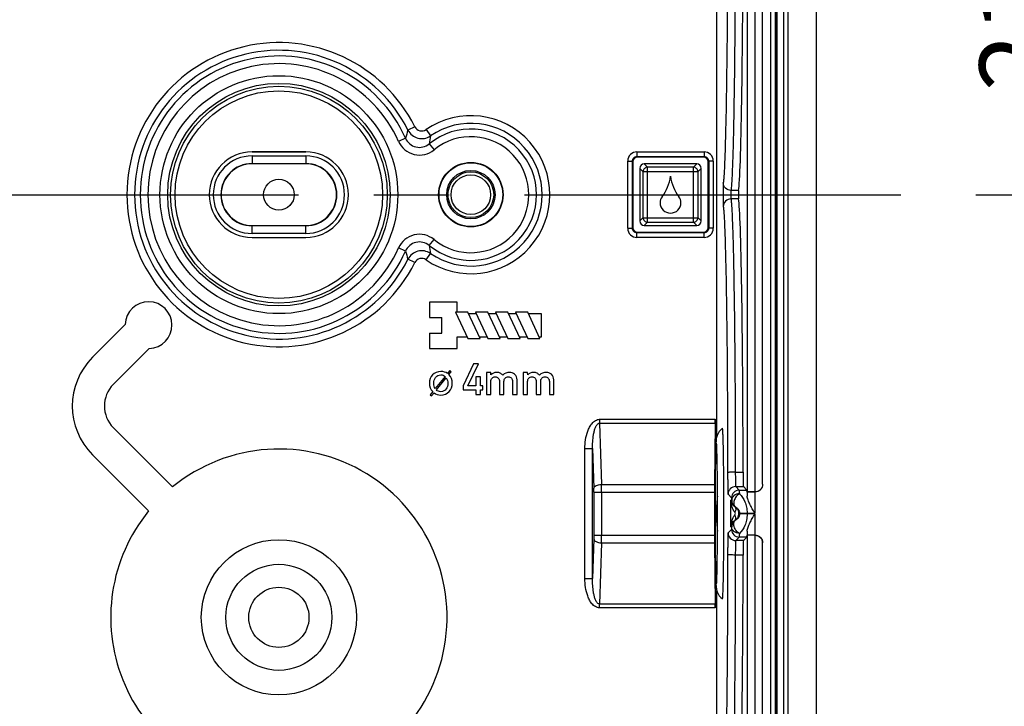
# Model space of a CAD drawing. Units: millimetres. Extents: x 0 to 594, y 0 to 420.
# Drawn here: x 159 to 191, y 70 to 92 of the extents above; entities that cross this region are included whole.
import ezdxf

# ---------------------------------------------------------------- set-up
doc = ezdxf.new("R2010")
doc.units = ezdxf.units.MM
doc.header["$LTSCALE"] = 32.67
doc.linetypes.add('CENTER', pattern=[0.6, 0.375, -0.075, 0.075, -0.075])
doc.layers.get('0').update_dxf_attribs({"linetype": 'CONTINUOUS'})
for name, color, linetype in [('2D-BEMASSUNG', 7, 'CONTINUOUS'), ('AUSFORMSCHRAEGEN', 7, 'CONTINUOUS'), ('BEZUGSACHSEN', 7, 'CONTINUOUS'), ('BG_STARTBEZUEGE', 7, 'CONTINUOUS'), ('FASEN', 7, 'CONTINUOUS'), ('RUNDUNGEN', 7, 'CONTINUOUS')]:
    doc.layers.add(name, color=color, linetype=linetype)
doc.styles.get("Standard").update_dxf_attribs({"font": 'txt', "width": 0.7})
doc.dimstyles.new('DIMSTYLE_7', dxfattribs={"dimtxt": 2.5, "dimasz": 3.5, "dimexe": 1.5, "dimexo": 0, "dimtad": 1, "dimlfac": 2, "dimdsep": 46, "dimtxsty": 'STANDARD', "dimblk": '_FILLED', "dimblk1": '_FILLED', "dimblk2": '_FILLED', "dimcen": 0.09, "dimclrt": 5, "dimazin": 2, "dimtp": 0.2, "dimtm": 0.2, "dimtfac": 1, "dimtofl": 0, "dimtmove": 0, "dimatfit": 3, "dimldrblk": '_FILLED', "dimfxl": 1, "dimtolj": 1, "dimarcsym": 0})

# ---------------------------------------------------------------- blocks, each defined once
blk = doc.blocks.new('_FILLED')
at = {"color": 0, "linetype": 'BYBLOCK'}
blk.add_solid([(0, 0), (-1, 0.125), (-1, -0.125)], dxfattribs=at)
blk = doc.blocks.new('*D31')
at = {"layer": '2D-BEMASSUNG', "color": 2, "linetype": 'CONTINUOUS'}
for p, q in [((193.058, 96.802), (193.058, 102.802)), ((193.058, 102.802), (193.058, 91.552)), ((176.249, 96.802), (194.558, 96.802)), ((193.058, 80.302), (193.058, 91.552)), ((190.206, 86.302), (194.558, 86.302)), ((193.058, 86.302), (193.058, 80.302))]:
    blk.add_line(p, q, dxfattribs=at)
at = {"layer": '2D-BEMASSUNG', "color": 2, "linetype": 'CONTINUOUS', "xscale": 3.5, "yscale": 3.5, "zscale": 3.5}
for p, rotation in [((193.058, 96.802), 270), ((193.058, 86.302), 90)]:
    blk.add_blockref('_FILLED', p, dxfattribs=dict(at, rotation=rotation))
at = {"layer": '2D-BEMASSUNG', "color": 5, "linetype": 'CONTINUOUS', "insert": (189.933, 91.552), "char_height": 2.5, "width": 5.08929, "attachment_point": 2, "rotation": 90, "line_spacing_factor": 0.9}
blk.add_mtext('21', dxfattribs=at)

msp = doc.modelspace()

# ---------------------------------------------------------------- linework, layer by layer
at = {"color": 7, "linetype": 'CONTINUOUS'}
for p, q in [((184.62394, 58.05211), (184.62394, 114.55211)), ((183.56394, 64.05211), (183.56394, 108.55211)), ((172.92394, 82.80211), (172.02394, 82.80211)), ((172.02394, 82.80211), (172.02394, 82.30211)), ((172.92394, 82.47711), (172.92394, 82.80211)), ((173.27394, 82.47711), (172.87394, 82.47711)), ((172.87394, 82.47711), (173.27394, 81.62711)), ((173.67394, 81.62711), (173.27394, 82.47711)), ((173.54747, 82.42711), (173.29747, 82.42711)), ((173.92394, 82.47711), (173.52394, 82.47711)), ((173.52394, 82.47711), (173.92394, 81.62711)), ((174.32394, 81.62711), (173.92394, 82.47711)), ((174.19747, 82.42711), (173.94747, 82.42711)), ((174.57394, 82.47711), (174.17394, 82.47711)), ((174.17394, 82.47711), (174.57394, 81.62711)), ((174.97394, 81.62711), (174.57394, 82.47711)), ((174.84747, 82.42711), (174.59747, 82.42711)), ((175.22394, 82.47711), (174.82394, 82.47711)), ((174.82394, 82.47711), (175.22394, 81.62711)), ((175.62394, 81.62711), (175.22394, 82.47711)), ((175.67394, 82.42711), (175.24747, 82.42711)), ((175.67394, 81.67711), (175.67394, 82.42711)), ((172.02394, 82.30211), (172.42394, 82.30211)), ((172.42394, 81.80211), (172.42394, 82.30211)), ((172.02394, 81.80211), (172.42394, 81.80211)), ((172.02394, 81.80211), (172.02394, 81.30211)), ((172.92394, 81.67711), (173.25041, 81.67711)), ((172.92394, 81.30211), (172.92394, 81.67711)), ((173.27394, 81.62711), (173.67394, 81.62711)), ((173.65041, 81.67711), (173.90041, 81.67711)), ((173.92394, 81.62711), (174.32394, 81.62711)), ((174.30041, 81.67711), (174.55041, 81.67711)), ((174.57394, 81.62711), (174.97394, 81.62711)), ((174.95041, 81.67711), (175.20041, 81.67711)), ((175.22394, 81.62711), (175.62394, 81.62711)), ((175.60041, 81.67711), (175.67394, 81.67711)), ((172.02394, 81.30211), (172.92394, 81.30211)), ((173.45865, 80.80074), (173.12394, 80.08469)), ((173.28032, 80.08469), (173.61846, 80.80074)), ((173.61846, 80.80074), (173.45865, 80.80074)), ((172.69178, 80.57694), (172.61555, 80.48393)), ((172.65821, 80.44827), (172.73443, 80.54127)), ((172.73443, 80.54127), (172.69178, 80.57694)), ((174.02586, 80.51336), (173.88252, 80.51336)), ((173.88252, 80.51336), (173.88252, 79.80143)), ((174.02861, 80.43723), (174.02586, 80.51336)), ((175.22202, 80.51336), (175.07868, 80.51336)), ((175.07868, 80.51336), (175.07868, 79.80143)), ((175.22477, 80.43723), (175.22202, 80.51336)), ((172.53513, 80.38673), (172.21485, 79.99512)), ((172.25052, 79.94966), (172.57289, 80.34337)), ((173.6843, 80.37276), (173.54095, 80.37276)), ((173.54095, 80.37276), (173.54095, 80.08469)), ((173.6843, 80.08469), (173.6843, 80.37276)), ((174.02586, 79.80143), (174.02586, 80.22529)), ((174.30844, 80.22529), (174.30844, 79.80143)), ((174.4511, 79.80143), (174.4511, 80.22529)), ((174.73368, 80.22529), (174.73368, 79.80143)), ((174.87703, 79.80143), (174.87703, 80.27468)), ((175.22202, 79.80143), (175.22202, 80.22529)), ((175.5046, 80.22529), (175.5046, 79.80143)), ((175.64726, 79.80143), (175.64726, 80.22529)), ((175.92984, 80.22529), (175.92984, 79.80143)), ((176.07319, 79.80143), (176.07319, 80.27468)), ((172.13164, 79.89512), (172.04982, 79.79372)), ((172.09317, 79.75806), (172.17429, 79.85666)), ((173.12394, 80.08469), (173.12394, 79.94957)), ((173.12394, 79.94957), (173.54095, 79.94957)), ((173.54095, 80.08469), (173.28032, 80.08469)), ((173.54095, 79.94957), (173.54095, 79.80143)), ((173.76455, 80.08469), (173.6843, 80.08469)), ((173.6843, 79.94957), (173.76455, 79.94957)), ((173.6843, 79.80143), (173.6843, 79.94957)), ((173.76455, 79.94957), (173.76455, 80.08469)), ((172.04982, 79.79372), (172.09317, 79.75806)), ((173.54095, 79.80143), (173.6843, 79.80143)), ((173.88252, 79.80143), (174.02586, 79.80143)), ((174.30844, 79.80143), (174.4511, 79.80143)), ((174.73368, 79.80143), (174.87703, 79.80143)), ((175.07868, 79.80143), (175.22202, 79.80143)), ((175.5046, 79.80143), (175.64726, 79.80143)), ((175.92984, 79.80143), (176.07319, 79.80143)), ((181.60795, 77.16403), (181.60785, 77.17505)), ((181.60785, 74.67917), (181.60795, 74.69019))]:
    msp.add_line(p, q, dxfattribs=at)
for radius in [2.525, 1.725]:
    msp.add_circle((167.12394, 72.55211), radius, dxfattribs=at)
for centre, radius, start, end in [((33.44506, 75.93736), 148.16797, 359.9960368, 0.4743521), ((185.36771, 75.92681), 4.0037, 171.823002, 178.790663), ((185.36404, 75.92711), 4.00002, 178.793877, 181.256562), ((185.36765, 75.92741), 4.00364, 181.259729, 188.173969), ((41.4611, 75.88396), 140.15193, 359.5119691, 0.017642)]:
    msp.add_arc(centre, radius, start, end, dxfattribs=at)
for points in [[(172.39667, 80.54966), (172.28548, 80.54966), (172.19527, 80.5133), (172.12674, 80.44197)], [(172.61555, 80.48393), (172.55541, 80.52729), (172.48199, 80.54966), (172.39667, 80.54966)], [(174.21379, 80.52159), (174.1356, 80.52159), (174.07387, 80.49347), (174.02861, 80.43723)], [(174.33236, 80.49469), (174.30296, 80.51267), (174.26318, 80.52159), (174.21379, 80.52159)], [(174.41475, 80.429), (174.38869, 80.45506), (174.36125, 80.47701), (174.33236, 80.49469)], [(174.63972, 80.52159), (174.54575, 80.52159), (174.47099, 80.49073), (174.41475, 80.429)], [(174.79936, 80.45828), (174.74809, 80.50033), (174.69459, 80.52159), (174.63972, 80.52159)], [(175.40995, 80.52159), (175.33176, 80.52159), (175.27003, 80.49347), (175.22477, 80.43723)], [(175.52851, 80.49469), (175.49911, 80.51267), (175.45933, 80.52159), (175.40995, 80.52159)], [(175.61091, 80.429), (175.58485, 80.45506), (175.55741, 80.47701), (175.52851, 80.49469)], [(175.83588, 80.52159), (175.74191, 80.52159), (175.66715, 80.49073), (175.61091, 80.429)], [(175.99552, 80.45828), (175.94425, 80.50033), (175.89075, 80.52159), (175.83588, 80.52159)], [(172.12674, 80.44197), (172.05821, 80.37064), (172.02394, 80.27903), (172.02394, 80.16715)], [(172.02394, 80.16715), (172.02394, 80.05875), (172.05961, 79.96785), (172.13164, 79.89512)], [(172.1673, 80.16715), (172.1673, 80.24057), (172.18688, 80.30351), (172.22747, 80.35594)], [(172.21485, 79.99512), (172.18268, 80.04267), (172.1673, 80.10001), (172.1673, 80.16715)], [(172.22747, 80.35594), (172.2708, 80.4119), (172.32674, 80.44057), (172.39667, 80.44057)], [(172.39667, 80.44057), (172.45122, 80.44057), (172.49737, 80.42239), (172.53513, 80.38673)], [(172.62394, 80.16715), (172.62394, 80.09442), (172.60576, 80.03218), (172.56954, 79.98173)], [(172.57289, 80.34337), (172.60646, 80.29232), (172.62394, 80.23358), (172.62394, 80.16715)], [(172.7673, 80.16715), (172.7673, 80.28323), (172.73094, 80.37694), (172.65821, 80.44827)], [(172.66394, 79.89778), (172.73234, 79.97064), (172.7673, 80.06085), (172.7673, 80.16715)], [(174.02586, 80.22529), (174.02586, 80.2733), (174.0389, 80.31034), (174.06582, 80.33761)], [(174.06582, 80.33761), (174.09239, 80.36453), (174.12669, 80.37824), (174.16784, 80.37824)], [(174.16784, 80.37824), (174.20762, 80.37824), (174.24054, 80.36453), (174.26763, 80.33744)], [(174.26763, 80.33744), (174.29473, 80.31034), (174.30844, 80.2733), (174.30844, 80.22529)], [(174.4511, 80.22529), (174.4511, 80.2733), (174.46414, 80.31034), (174.49106, 80.33761)], [(174.49106, 80.33761), (174.51763, 80.36453), (174.55193, 80.37824), (174.59308, 80.37824)], [(174.59308, 80.37824), (174.63286, 80.37824), (174.66578, 80.36453), (174.69287, 80.33744)], [(174.69287, 80.33744), (174.71997, 80.31034), (174.73368, 80.2733), (174.73368, 80.22529)], [(174.87703, 80.27468), (174.87703, 80.35492), (174.85097, 80.41597), (174.79936, 80.45828)], [(175.22202, 80.22529), (175.22202, 80.2733), (175.23505, 80.31034), (175.26197, 80.33761)], [(175.26197, 80.33761), (175.28855, 80.36453), (175.32285, 80.37824), (175.364, 80.37824)], [(175.364, 80.37824), (175.40378, 80.37824), (175.4367, 80.36453), (175.46379, 80.33744)], [(175.46379, 80.33744), (175.49088, 80.31034), (175.5046, 80.2733), (175.5046, 80.22529)], [(175.64726, 80.22529), (175.64726, 80.2733), (175.66029, 80.31034), (175.68721, 80.33761)], [(175.68721, 80.33761), (175.71379, 80.36453), (175.74809, 80.37824), (175.78924, 80.37824)], [(175.78924, 80.37824), (175.82902, 80.37824), (175.86194, 80.36453), (175.88903, 80.33744)], [(175.88903, 80.33744), (175.91612, 80.31034), (175.92984, 80.2733), (175.92984, 80.22529)], [(176.07319, 80.27468), (176.07319, 80.35492), (176.04713, 80.41597), (175.99552, 80.45828)], [(172.17429, 79.85666), (172.23723, 79.80841), (172.31136, 79.78463), (172.39667, 79.78463)], [(172.39667, 79.89372), (172.33793, 79.89372), (172.28898, 79.9119), (172.25052, 79.94966)], [(172.56954, 79.98173), (172.52744, 79.92309), (172.4694, 79.89372), (172.39667, 79.89372)], [(172.39667, 79.78463), (172.50436, 79.78463), (172.59317, 79.82239), (172.66394, 79.89778)]]:
    msp.add_open_spline(points, degree=3, dxfattribs=at)
for points, knots in [([(181.564, 78.70187), (181.48659, 78.64382), (181.39337, 78.51749), (181.36057, 78.34336), (181.35288, 78.22603), (181.34969, 78.15739), (181.34818, 78.11918)], [0, 0, 0, 0, 0.45146304, 0.67938545, 0.82158156, 1, 1, 1, 1]), ([(181.60785, 77.17505), (181.60688, 77.28603), (181.60471, 77.49771), (181.60057, 77.79787), (181.59577, 78.06161), (181.59047, 78.2837), (181.58532, 78.44095), (181.58096, 78.54241), (181.57757, 78.60033), (181.57506, 78.64339), (181.57055, 78.67751), (181.57012, 78.69066), (181.56541, 78.70295), (181.56396, 78.70187)], [0, 0, 0, 0, 0.21774168, 0.41534818, 0.58897796, 0.73525529, 0.85134375, 0.89733968, 0.93499996, 0.96413631, 0.98464049, 0.99645495, 1, 1, 1, 1]), ([(181.406, 75.92711), (181.406, 76.19716), (181.40449, 76.70414), (181.39897, 77.30776), (181.39189, 77.71893), (181.38663, 77.94859), (181.38058, 78.10834), (181.37682, 78.19056), (181.37413, 78.21728)], [0, 0, 0, 0, 0.35367741, 0.66399625, 0.79057257, 0.89228575, 0.96483018, 1, 1, 1, 1]), ([(181.34818, 78.11918), (181.3433, 77.99542), (181.33616, 77.69928), (181.32555, 76.9686), (181.3231, 76.36167), (181.3231, 75.92711)], [0, 0, 0, 0, 0.16948622, 0.40533315, 1, 1, 1, 1]), ([(181.3231, 75.92711), (181.3231, 75.48936), (181.32556, 74.87872), (181.33635, 74.14484), (181.34357, 73.84868), (181.34857, 73.72544)], [0, 0, 0, 0, 0.59641273, 0.83194729, 1, 1, 1, 1]), ([(181.3742, 73.63723), (181.37365, 73.63276), (181.37776, 73.67646), (181.37779, 73.69602), (181.38213, 73.77639), (181.38472, 73.85994), (181.38794, 73.96795), (181.39196, 74.1409), (181.39643, 74.39325), (181.40057, 74.7308), (181.40367, 75.10743), (181.40557, 75.51053), (181.406, 75.78675), (181.406, 75.92711)], [0, 0, 0, 0, 0.00589187, 0.02618016, 0.05646417, 0.0953153, 0.14195738, 0.1957957, 0.32286127, 0.47197797, 0.63819746, 0.81614166, 1, 1, 1, 1]), ([(181.56396, 73.15236), (181.56541, 73.15128), (181.57013, 73.16355), (181.57054, 73.1767), (181.57506, 73.21081), (181.57756, 73.25386), (181.58096, 73.31178), (181.58531, 73.41323), (181.59046, 73.57048), (181.59577, 73.79257), (181.60057, 74.05633), (181.60471, 74.3565), (181.60688, 74.56819), (181.60785, 74.67917)], [0, 0, 0, 0, 0.00353968, 0.01534824, 0.0358474, 0.06497969, 0.10263687, 0.14863068, 0.26471777, 0.41099736, 0.58463271, 0.78224762, 1, 1, 1, 1]), ([(181.34857, 73.72544), (181.35006, 73.68855), (181.35324, 73.62192), (181.36105, 73.50617), (181.39499, 73.33402), (181.48783, 73.20946), (181.56396, 73.15235)], [0, 0, 0, 0, 0.1748323, 0.31584932, 0.54933064, 1, 1, 1, 1])]:
    msp.add_open_spline(points, degree=3, knots=knots, dxfattribs=at)
at = {"layer": 'AUSFORMSCHRAEGEN', "color": 7, "linetype": 'CONTINUOUS'}
for p, q in [((181.38076, 78.43328), (181.38076, 94.17095)), ((166.24894, 87.69283), (167.99894, 87.69283)), ((167.99894, 87.30615), (166.24894, 87.30615)), ((166.24894, 85.29807), (167.99894, 85.29807)), ((166.24894, 84.91139), (167.99894, 84.91139)), ((181.38076, 66.67711), (181.38076, 73.42132))]:
    msp.add_line(p, q, dxfattribs=at)
for radius in [1.05, 1.03691, 0.7875]:
    msp.add_circle((173.37394, 86.30211), radius, dxfattribs=at)
for centre, radius, start, end in [((166.24894, 86.30211), 1.39072, 90, 270), ((167.99894, 86.30211), 1.39072, 270, 90), ((166.24894, 86.30211), 1.00404, 90, 270), ((167.99894, 86.30211), 1.00404, 270, 90), ((162.8813, 82.05947), 0.75951, 271.66193, 178.33807), ((167.12394, 72.55211), 5.475, 277.107273, 129.209209), ((167.12394, 72.55211), 5.475, 140.790791, 262.892727)]:
    msp.add_arc(centre, radius, start, end, dxfattribs=at)
at = {"layer": 'BEZUGSACHSEN', "color": 9, "linetype": 'CONTINUOUS'}
for p, q in [((182.36966, 95.9764), (182.36966, 76.62782)), ((182.61962, 95.97208), (182.61962, 76.63215)), ((182.62379, 76.63212), (182.62456, 76.63187)), ((182.36966, 75.2264), (182.36966, 64.05211)), ((182.61962, 75.22208), (182.61962, 64.05211)), ((182.62456, 75.22235), (182.62379, 75.2221))]:
    msp.add_line(p, q, dxfattribs=at)
at = {"layer": 'BEZUGSACHSEN', "color": 7, "linetype": 'CONTINUOUS'}
for p, q in [((182.87394, 76.88192), (182.87394, 95.7223)), ((167.99894, 87.69283), (166.24894, 87.69283)), ((166.24894, 84.91139), (167.99894, 84.91139)), ((162.12211, 82.0815), (161.05653, 81.01592)), ((161.7363, 80.13325), (162.90333, 81.30028)), ((163.6629, 76.79438), (161.7363, 78.72097)), ((161.05653, 77.8383), (162.88168, 76.01315)), ((182.87394, 64.05211), (182.87394, 74.9723))]:
    msp.add_line(p, q, dxfattribs=at)
msp.add_circle((167.12394, 72.55211), 0.9798, dxfattribs=at)
for centre, radius, start, end in [((166.24894, 86.30211), 1.39072, 90, 270), ((167.99894, 86.30211), 1.39072, 270, 90), ((178.48589, 87.08462), 1.4, 322.691088, 352.509239), ((181.262, 87.08462), 1.4, 187.490761, 217.308912), ((179.85394, 86.04211), 0.32, 142.691088, 180), ((179.89394, 86.04211), 0.32, 0, 37.308912), ((179.87394, 86.04211), 0.34, 180, 360), ((162.8813, 82.05947), 0.75951, 271.66193, 178.33807), ((167.12394, 72.55211), 5.475, 277.107273, 129.209209), ((167.12394, 72.55211), 5.475, 140.790791, 262.892727)]:
    msp.add_arc(centre, radius, start, end, dxfattribs=at)
for centre, major_axis in [((162.65407, 79.42711), (2.25617, 0)), ((162.44632, 79.42711), (1.00274, 0))]:
    msp.add_ellipse(centre, major_axis=major_axis, ratio=0.99726469, start_param=2.35756402, end_param=3.92562129, dxfattribs=at)
for points, knots in [([(182.62379, 76.63212), (182.59183, 76.63212), (182.54532, 76.63201), (182.48606, 76.63144), (182.44807, 76.63105), (182.41697, 76.63008), (182.39289, 76.63026), (182.37905, 76.62795), (182.371, 76.62917), (182.36966, 76.62782)], [0, 0, 0, 0, 0.37716594, 0.54864937, 0.6996752, 0.82451139, 0.91830425, 0.97750904, 1, 1, 1, 1]), ([(182.87394, 76.88192), (182.87394, 76.84304), (182.85526, 76.76414), (182.80236, 76.70274), (182.77093, 76.67986)], [0, 0, 0, 0, 0.50005958, 1, 1, 1, 1]), ([(182.62379, 75.2221), (182.59183, 75.2221), (182.54532, 75.22222), (182.48606, 75.22279), (182.44807, 75.22317), (182.41697, 75.22414), (182.39289, 75.22396), (182.37905, 75.22627), (182.371, 75.22505), (182.36966, 75.2264)], [0, 0, 0, 0, 0.37716594, 0.54864937, 0.6996752, 0.82451139, 0.91830425, 0.97750904, 1, 1, 1, 1]), ([(182.87394, 74.9723), (182.87394, 75.00516), (182.86065, 75.07163), (182.80375, 75.15509), (182.71918, 75.21084), (182.65248, 75.22208), (182.61962, 75.22208)], [0, 0, 0, 0, 0.25000079, 0.49990033, 0.74991876, 1, 1, 1, 1])]:
    msp.add_open_spline(points, degree=3, knots=knots, dxfattribs=at)
for points in [[(182.7012, 76.64436), (182.67501, 76.63598), (182.64711, 76.63215), (182.61962, 76.63215)], [(182.77093, 76.67986), (182.74984, 76.66451), (182.72604, 76.6523), (182.7012, 76.64436)]]:
    msp.add_open_spline(points, degree=3, dxfattribs=at)
at = {"layer": 'BG_STARTBEZUEGE', "color": 7, "linetype": 'CENTER'}
msp.add_line((116.31218, 86.30211), (190.20591, 86.30211), dxfattribs=at)
at = {"layer": 'FASEN', "color": 7, "linetype": 'CONTINUOUS'}
msp.add_circle((167.12394, 86.30211), 0.5, dxfattribs=at)
at = {"layer": 'RUNDUNGEN', "color": 9, "linetype": 'CONTINUOUS'}
for p, q in [((183.13215, 108.55211), (183.13215, 64.05211)), ((183.28194, 108.55211), (183.28194, 64.05211)), ((183.30212, 108.55211), (183.30212, 64.05211)), ((183.33609, 108.55211), (183.33609, 64.05211)), ((183.69516, 108.55211), (183.69516, 64.05211)), ((171.54905, 88.51344), (171.32572, 88.40184)), ((171.91409, 88.4195), (172.0558, 88.21396)), ((171.24603, 88.13795), (171.01797, 88.03638)), ((172.01874, 87.95498), (172.17703, 87.76192)), ((166.24894, 87.56435), (167.99894, 87.56435)), ((166.24894, 87.56435), (166.24894, 87.30615)), ((167.99894, 87.56435), (167.99894, 87.30615)), ((178.78119, 87.69446), (180.9667, 87.69446)), ((178.78119, 87.69446), (178.78119, 87.54466)), ((178.78119, 87.54466), (180.9667, 87.54466)), ((178.78119, 87.54466), (178.79994, 87.52591)), ((180.9667, 87.54466), (180.94795, 87.52591)), ((180.9667, 87.69446), (180.9667, 87.54466)), ((166.24894, 87.3147), (167.99894, 87.3147)), ((178.4816, 87.39487), (178.63139, 87.39487)), ((178.4816, 85.20936), (178.4816, 87.39487)), ((178.63139, 87.39487), (178.65015, 87.37611)), ((178.63139, 85.20936), (178.63139, 87.39487)), ((179.12302, 87.19793), (179.01883, 87.30211)), ((180.62487, 87.19793), (179.12302, 87.19793)), ((179.12302, 85.4063), (179.12302, 87.19793)), ((180.62487, 87.19793), (180.72905, 87.30211)), ((180.62487, 85.4063), (180.62487, 87.19793)), ((181.11649, 87.39487), (181.09774, 87.37611)), ((181.26629, 87.39487), (181.11649, 87.39487)), ((181.11649, 87.39487), (181.11649, 85.20936)), ((181.26629, 87.39487), (181.26629, 85.20936)), ((178.97813, 87.05304), (178.87394, 87.15722)), ((178.97813, 87.05304), (180.76976, 87.05304)), ((178.97813, 87.05304), (178.97813, 85.55119)), ((180.76976, 87.05304), (180.87394, 87.15722)), ((180.76976, 85.55119), (180.76976, 87.05304)), ((182.09245, 86.44097), (181.8419, 86.44097)), ((182.09245, 86.16325), (181.8419, 86.16325)), ((166.24894, 85.03987), (166.24894, 85.29807)), ((167.99894, 85.28953), (166.24894, 85.28953)), ((167.99894, 85.03987), (167.99894, 85.29807)), ((178.97813, 85.55119), (178.87394, 85.447)), ((178.97813, 85.55119), (180.76976, 85.55119)), ((179.12302, 85.4063), (179.01883, 85.30211)), ((179.12302, 85.4063), (180.62487, 85.4063)), ((180.62487, 85.4063), (180.72905, 85.30211)), ((180.76976, 85.55119), (180.87394, 85.447)), ((167.99894, 85.03987), (166.24894, 85.03987)), ((178.4816, 85.20936), (178.63139, 85.20936)), ((178.63139, 85.20936), (178.65015, 85.22811)), ((178.78119, 85.05956), (178.79994, 85.07832)), ((180.9667, 85.05956), (178.78119, 85.05956)), ((178.78119, 84.90977), (178.78119, 85.05956)), ((180.9667, 85.05956), (180.94795, 85.07832)), ((180.9667, 84.90977), (180.9667, 85.05956)), ((181.11649, 85.20936), (181.09774, 85.22811)), ((181.26629, 85.20936), (181.11649, 85.20936)), ((172.01874, 84.64925), (172.17703, 84.84231)), ((180.9667, 84.90977), (178.78119, 84.90977)), ((171.24603, 84.46627), (171.01797, 84.56784)), ((171.91409, 84.18472), (172.0558, 84.39026)), ((171.54905, 84.09078), (171.32572, 84.20238)), ((177.5647, 78.9941), (181.32394, 78.9941)), ((177.5647, 78.9941), (177.5647, 78.8691)), ((177.5647, 78.8691), (181.32336, 78.8691)), ((177.5647, 78.8691), (177.62494, 76.87807)), ((177.0867, 78.03942), (177.33636, 78.03942)), ((177.0867, 73.8148), (177.0867, 78.03942)), ((177.33636, 78.03942), (177.37528, 76.75307)), ((177.33636, 73.8148), (177.33636, 78.03942)), ((181.984, 77.27531), (182.2384, 77.27531)), ((177.37704, 76.62807), (181.30212, 76.62807)), ((177.37704, 76.62807), (177.37704, 75.22615)), ((177.62494, 76.87807), (181.30329, 76.87807)), ((177.62669, 76.62807), (177.62669, 75.22615)), ((181.99685, 76.80409), (182.24696, 76.80409)), ((181.99685, 76.80409), (182.11097, 76.68997)), ((182.11097, 76.68997), (182.36108, 76.68997)), ((182.36966, 76.62782), (182.36966, 76.49517)), ((182.61962, 76.63145), (182.61962, 75.94009)), ((181.74688, 76.55413), (181.861, 76.44001)), ((181.86559, 76.3601), (181.8434, 76.3601)), ((181.8434, 75.49412), (181.8434, 76.3601)), ((181.99055, 76.14361), (181.97516, 76.14361)), ((181.97516, 75.71062), (181.99055, 75.71062)), ((182.36937, 75.94009), (182.1195, 75.9336)), ((182.36937, 75.91413), (182.1195, 75.92062)), ((182.37166, 75.94009), (182.61962, 75.94009)), ((182.61962, 75.91413), (182.37394, 75.91413)), ((182.61962, 75.91413), (182.61962, 75.22278)), ((181.861, 75.41421), (181.74689, 75.30009)), ((181.8434, 75.49412), (181.86559, 75.49412)), ((182.36966, 75.35905), (182.36966, 75.2264)), ((177.37528, 75.10115), (177.33636, 73.8148)), ((177.37704, 75.22615), (181.30212, 75.22615)), ((182.11097, 75.16425), (181.99685, 75.05013)), ((182.24696, 75.05013), (181.99685, 75.05013)), ((182.36108, 75.16425), (182.11097, 75.16425)), ((177.62494, 74.97615), (177.5647, 72.98512)), ((177.62494, 74.97615), (181.30329, 74.97615)), ((182.2384, 74.57873), (181.98401, 74.57873)), ((177.0867, 73.8148), (177.33636, 73.8148)), ((181.32336, 72.98512), (177.5647, 72.98512)), ((177.5647, 72.86012), (177.5647, 72.98512)), ((181.32394, 72.86012), (177.5647, 72.86012))]:
    msp.add_line(p, q, dxfattribs=at)
at = {"layer": 'RUNDUNGEN', "color": 7, "linetype": 'CONTINUOUS'}
for p, q in [((182.87394, 76.88192), (182.87394, 95.7223)), ((180.94795, 87.52591), (178.79994, 87.52591)), ((178.65015, 87.37611), (178.65015, 85.22811)), ((180.72905, 87.30211), (179.01883, 87.30211)), ((181.09774, 85.22811), (181.09774, 87.37611)), ((178.87394, 87.15722), (178.87394, 85.447)), ((180.87394, 85.447), (180.87394, 87.15722)), ((179.01883, 85.30211), (180.72905, 85.30211)), ((178.79994, 85.07832), (180.94795, 85.07832)), ((162.12211, 82.0815), (161.05653, 81.01592)), ((161.7363, 80.13325), (162.90333, 81.30028)), ((181.32336, 78.8691), (181.30329, 76.87807)), ((181.32394, 78.9941), (181.32394, 76.40086)), ((163.6629, 76.79438), (161.7363, 78.72097)), ((161.05653, 77.8383), (162.88168, 76.01315)), ((181.30212, 76.62807), (181.30212, 75.22615)), ((182.24696, 76.80409), (182.36108, 76.68997)), ((182.36966, 76.62782), (182.36621, 76.62438)), ((181.32394, 75.45524), (181.32394, 72.86012)), ((182.24696, 75.05013), (182.36108, 75.16425)), ((181.30329, 74.97615), (181.32336, 72.98512)), ((182.87394, 64.05211), (182.87394, 74.9723))]:
    msp.add_line(p, q, dxfattribs=at)
at = {"layer": 'RUNDUNGEN', "color": 9, "linetype": 'CONTINUOUS'}
for centre, radius in [((167.12394, 86.30211), 3.87067), ((167.12394, 86.30211), 3.62071), ((167.12394, 86.30211), 3.52808), ((167.12394, 86.30211), 3.3781), ((173.37394, 86.30211), 0.64473)]:
    msp.add_circle(centre, radius, dxfattribs=at)
at = {"layer": 'RUNDUNGEN', "color": 7, "linetype": 'CONTINUOUS'}
msp.add_circle((173.37394, 86.30211), 0.74473, dxfattribs=at)
at = {"layer": 'RUNDUNGEN', "color": 9, "linetype": 'CONTINUOUS'}
for centre, radius, start, end in [((167.12394, 86.30211), 4.94687, 26.552384, 333.44762), ((167.12394, 86.30211), 4.69721, 26.552384, 333.44762), ((167.12394, 86.30211), 4.51242, 24.006642, 335.993354), ((167.12394, 86.30211), 4.26276, 24.006642, 335.993354), ((173.37394, 86.30211), 2.57187, 235.415275, 124.58472), ((171.77231, 88.62481), 0.2495, 206.510655, 304.626432), ((173.37394, 86.30211), 2.32221, 235.415275, 124.58472), ((185.36415, 84.01811), 14.70696, 162.658182, 163.732116), ((171.77264, 88.62606), 0.50001, 206.643274, 304.49383), ((173.37394, 86.30211), 2.13742, 230.651206, 129.348799), ((182.0843, 86.64672), 10.15023, 171.117723, 172.594576), ((173.37394, 86.30211), 1.88776, 230.651206, 129.348799), ((171.70193, 88.34015), 0.74837, 203.947194, 309.408246), ((166.24894, 86.30211), 1.26224, 90, 270), ((167.99894, 86.30211), 1.26224, 270, 90), ((178.78102, 87.39503), 0.29942, 89.968064, 180.031974), ((180.96687, 87.39503), 0.29942, 359.968064, 90.031974), ((166.24894, 86.30211), 1.01258, 90, 270), ((167.99894, 86.30211), 1.01258, 270, 90), ((171.70193, 84.26408), 0.74837, 50.591775, 156.05279), ((178.78102, 85.20919), 0.29942, 179.968064, 270.031974), ((180.96687, 85.20919), 0.29942, 269.968064, 0.031974), ((182.23266, 85.97872), 10.30008, 187.416105, 188.871468), ((185.90878, 88.75062), 15.27586, 196.287979, 197.321915), ((171.77263, 83.97817), 0.5, 55.505415, 153.35748), ((171.77231, 83.97942), 0.2495, 55.372997, 153.489868), ((173.3216, 76.63364), 4.05544, 359.921401, 1.687659), ((161.40972, 76.63922), 16.21698, 359.960635, 0.843934), ((181.99697, 76.55401), 0.25008, 90.027484, 179.972516), ((182.11109, 76.43989), 0.25008, 90.027484, 179.972516), ((182.11559, 76.3601), 0.25001, 179.998403, 239.989001), ((182.11559, 75.49413), 0.25001, 120.010999, 180.001597), ((182.11109, 75.41433), 0.25008, 180.027484, 269.972516), ((160.20431, 75.22347), 17.42238, 359.186623, 0.008808), ((181.99697, 75.30021), 0.25008, 180.027484, 269.972516)]:
    msp.add_arc(centre, radius, start, end, dxfattribs=at)
at = {"layer": 'RUNDUNGEN', "color": 7, "linetype": 'CONTINUOUS'}
for centre, radius, start, end in [((181.85019, 75.92696), 0.25019, 11.1796, 31.582436), ((181.85046, 75.92723), 0.24992, 330.696698, 335.57446)]:
    msp.add_arc(centre, radius, start, end, dxfattribs=at)
for centre, major_axis, ratio, start_param, end_param in [((182.07285, 95.87437), (0, 9.5), 0.01745506, -3.02310988, -1.62824461), ((178.80035, 87.3757), (0.10636, -0.10636), 0.99726469, 2.35756402, 3.92562129), ((180.94753, 87.3757), (-0.10636, -0.10636), 0.99726469, 2.35756402, 3.92562129), ((179.02923, 87.14682), (0.11343, -0.11343), 0.93511313, 2.38971324, 3.89347207), ((180.71865, 87.14682), (0.11343, 0.11343), 0.93511313, -0.75187941, 0.75187941), ((182.09274, 86.30211), (0, 0.13984), 0.01745506, 0.11848277, 3.02310988), ((182.07285, 76.72985), (0, 9.5), 0.01745506, -1.51334805, -0.11848277), ((179.02923, 85.4574), (0.11343, 0.11343), 0.93511313, 2.38971324, 3.89347207), ((180.71865, 85.4574), (0.11343, -0.11343), 0.93511313, -0.75187941, 0.75187941), ((178.80035, 85.22852), (0.10636, 0.10636), 0.99726469, 2.35756402, 3.92562129), ((180.94753, 85.22852), (-0.10636, 0.10636), 0.99726469, 2.35756402, 3.92562129), ((162.65407, 79.42711), (-2.25617, 0), 0.99726469, -0.78402864, 0.78402864), ((162.44632, 79.42711), (1.00274, 0), 0.99726469, 2.35756402, 3.92562129), ((181.31958, 78.9941), (0, 0.25), 0.01745506, -2.0943951, -1.57079633), ((182.24711, 77.30402), (0, 0.5), 0.01745506, -4.6549407, -3.15904595), ((181.31085, 76.62807), (0, 0.5), 0.01745506, 1.04719755, 1.57079633), ((182.36085, 75.94009), (0, 0.75), 0.01745506, -0.40965457, -0.01745329), ((181.31085, 75.22615), (0, 0.5), 0.01745506, -4.71238898, -4.1887902), ((182.24712, 74.55021), (0, 0.5), 0.01745506, 0.01745329, 1.51372912), ((182.36085, 75.91413), (0, 0.75), 0.01745506, -3.12413936, -2.71987464), ((182.07285, 75.12057), (0, 9.5), 0.01745506, -3.12413936, -1.62786353), ((181.31958, 72.86012), (0, 0.25), 0.01745506, -1.57079633, -1.04719755)]:
    msp.add_ellipse(centre, major_axis=major_axis, ratio=ratio, start_param=start_param, end_param=end_param, dxfattribs=at)
at = {"layer": 'RUNDUNGEN', "color": 9, "linetype": 'CONTINUOUS'}
for points, knots in [([(181.73404, 95.34327), (181.733, 94.30205), (181.72719, 92.78791), (181.70938, 90.85221), (181.69257, 89.60014), (181.67242, 88.53835), (181.65244, 87.78771), (181.63418, 87.30597), (181.62143, 87.04046), (181.60837, 86.84204), (181.59826, 86.73237), (181.59194, 86.68922)], [0, 0, 0, 0, 0.36084051, 0.52473524, 0.67085976, 0.79478961, 0.89277361, 0.93108105, 0.96186053, 0.98488806, 1, 1, 1, 1]), ([(181.984, 95.32891), (181.98296, 94.25956), (181.97715, 92.7045), (181.95935, 90.71648), (181.94254, 89.43058), (181.92238, 88.34009), (181.9024, 87.56916), (181.88415, 87.0744), (181.87139, 86.80171), (181.85833, 86.59794), (181.84822, 86.4853), (181.8419, 86.44097)], [0, 0, 0, 0, 0.36084471, 0.52474136, 0.67086745, 0.79479825, 0.89278213, 0.93108884, 0.96186693, 0.98489231, 1, 1, 1, 1]), ([(171.24603, 88.13795), (171.27679, 88.06856), (171.37173, 87.94206), (171.58269, 87.83678), (171.81849, 87.83624), (171.96011, 87.90674), (172.01874, 87.95498)], [0, 0, 0, 0, 0.24996054, 0.49996433, 0.74997334, 1, 1, 1, 1]), ([(178.63139, 87.39487), (178.63129, 87.43313), (178.66304, 87.51303), (178.74295, 87.54476), (178.78119, 87.54466)], [0, 0, 0, 0, 0.50010956, 1, 1, 1, 1]), ([(180.9667, 87.54466), (181.00496, 87.54476), (181.08487, 87.51301), (181.11659, 87.43311), (181.11649, 87.39487)], [0, 0, 0, 0, 0.50010956, 1, 1, 1, 1]), ([(179.12302, 87.19793), (179.0867, 87.19549), (179.01404, 87.16202), (178.98056, 87.08936), (178.97813, 87.05304)], [0, 0, 0, 0, 0.49999998, 1, 1, 1, 1]), ([(180.76976, 87.05304), (180.76733, 87.08936), (180.73385, 87.16202), (180.66119, 87.19549), (180.62487, 87.19793)], [0, 0, 0, 0, 0.49999998, 1, 1, 1, 1]), ([(181.59194, 86.68922), (181.58992, 86.67548), (181.58956, 86.63254), (181.58701, 86.54978), (181.58631, 86.43456), (181.58573, 86.30214), (181.58631, 86.16971), (181.58701, 86.05447), (181.58956, 85.9717), (181.58993, 85.92875), (181.59194, 85.915)], [0, 0, 0, 0, 0.05380729, 0.16570933, 0.32118147, 0.49996777, 0.67875924, 0.83424083, 0.94617383, 1, 1, 1, 1]), ([(181.8419, 86.44097), (181.77823, 86.4411), (181.64598, 86.49382), (181.59207, 86.62586), (181.59194, 86.68922)], [0, 0, 0, 0, 0.50121363, 1, 1, 1, 1]), ([(181.8419, 86.44097), (181.84001, 86.43631), (181.83941, 86.42053), (181.83703, 86.39109), (181.83625, 86.34961), (181.83571, 86.30212), (181.83625, 86.25463), (181.83703, 86.21315), (181.8394, 86.1837), (181.84001, 86.16792), (181.8419, 86.16325)], [0, 0, 0, 0, 0.05425475, 0.16611287, 0.32139764, 0.49996778, 0.67854309, 0.83383727, 0.94572612, 1, 1, 1, 1]), ([(181.8419, 86.16325), (181.77822, 86.16312), (181.64598, 86.11041), (181.59207, 85.97837), (181.59194, 85.915)], [0, 0, 0, 0, 0.50121363, 1, 1, 1, 1]), ([(181.59194, 85.915), (181.59826, 85.87186), (181.60837, 85.76219), (181.62143, 85.5638), (181.63418, 85.29831), (181.65244, 84.81661), (181.67241, 84.066), (181.69257, 83.00424), (181.70938, 81.75219), (181.72719, 79.81643), (181.733, 78.30223), (181.73404, 77.26096)], [0, 0, 0, 0, 0.01511104, 0.03813586, 0.06891164, 0.10721542, 0.2051959, 0.32912225, 0.47524416, 0.63913802, 1, 1, 1, 1]), ([(181.8419, 86.16325), (181.84822, 86.11893), (181.85833, 86.0063), (181.87139, 85.80255), (181.88414, 85.52989), (181.9024, 85.03516), (181.92237, 84.26426), (181.94253, 83.1738), (181.95934, 81.88792), (181.97715, 79.89985), (181.98296, 78.34473), (181.984, 77.27531)], [0, 0, 0, 0, 0.01510683, 0.03812946, 0.06890384, 0.1072069, 0.20518726, 0.32911455, 0.47523804, 0.63913381, 1, 1, 1, 1]), ([(178.97813, 85.55119), (178.98056, 85.51486), (179.01404, 85.44221), (179.0867, 85.40873), (179.12302, 85.4063)], [0, 0, 0, 0, 0.49999998, 1, 1, 1, 1]), ([(180.62487, 85.4063), (180.66119, 85.40873), (180.73385, 85.44221), (180.76733, 85.51486), (180.76976, 85.55119)], [0, 0, 0, 0, 0.49999998, 1, 1, 1, 1]), ([(178.78119, 85.05956), (178.74293, 85.05946), (178.66302, 85.09121), (178.63129, 85.17111), (178.63139, 85.20936)], [0, 0, 0, 0, 0.50010956, 1, 1, 1, 1]), ([(181.11649, 85.20936), (181.11659, 85.1711), (181.08485, 85.09119), (181.00494, 85.05946), (180.9667, 85.05956)], [0, 0, 0, 0, 0.50010956, 1, 1, 1, 1]), ([(172.01874, 84.64925), (171.96012, 84.69748), (171.81853, 84.76797), (171.58276, 84.76746), (171.37176, 84.6622), (171.2768, 84.53568), (171.24603, 84.46627)], [0, 0, 0, 0, 0.24996008, 0.49996385, 0.74997314, 1, 1, 1, 1]), ([(177.0867, 78.03942), (177.0867, 78.13586), (177.10054, 78.32891), (177.15678, 78.56504), (177.23402, 78.74233), (177.31326, 78.86413), (177.4204, 78.96379), (177.51698, 78.9941), (177.5647, 78.9941)], [0, 0, 0, 0, 0.25051088, 0.50085264, 0.62612209, 0.75127745, 0.87606534, 1, 1, 1, 1]), ([(177.33636, 78.03942), (177.33539, 78.11446), (177.33893, 78.26466), (177.35878, 78.45165), (177.38821, 78.5991), (177.41458, 78.68961), (177.44356, 78.7593), (177.4715, 78.80888), (177.50791, 78.853), (177.54579, 78.86952), (177.5647, 78.8691)], [0, 0, 0, 0, 0.249371, 0.49882343, 0.62369037, 0.74869674, 0.81134785, 0.87415056, 0.93717098, 1, 1, 1, 1]), ([(181.984, 77.27531), (181.95244, 77.27528), (181.90656, 77.27477), (181.84821, 77.27297), (181.81085, 77.27129), (181.78048, 77.26912), (181.75648, 77.26715), (181.74347, 77.26428), (181.73464, 77.26293), (181.73404, 77.26096)], [0, 0, 0, 0, 0.37702324, 0.54777453, 0.69801618, 0.82223451, 0.91575092, 0.97532983, 1, 1, 1, 1]), ([(181.73404, 77.26096), (181.73409, 77.21482), (181.73433, 77.12462), (181.73511, 76.99403), (181.7363, 76.87425), (181.73781, 76.76944), (181.73969, 76.68334), (181.74134, 76.6245), (181.7432, 76.58922), (181.74396, 76.57154), (181.74569, 76.56111), (181.74579, 76.55524), (181.74688, 76.55413)], [0, 0, 0, 0, 0.19571988, 0.3826338, 0.55396872, 0.70391622, 0.82719716, 0.91953607, 0.95307013, 0.97775346, 0.99340283, 1, 1, 1, 1]), ([(181.984, 77.27531), (181.9841, 77.21517), (181.98462, 77.1281), (181.98626, 77.01749), (181.98778, 76.94761), (181.98963, 76.89022), (181.99135, 76.85097), (181.99311, 76.82749), (181.99405, 76.81564), (181.99544, 76.80877), (181.99595, 76.8047), (181.99685, 76.80409)], [0, 0, 0, 0, 0.38242025, 0.55365986, 0.70352827, 0.82675752, 0.91908794, 0.95264475, 0.97738058, 0.99313464, 1, 1, 1, 1]), ([(177.37528, 76.75307), (177.37876, 76.7915), (177.44296, 76.84216), (177.5337, 76.87001), (177.59372, 76.87737), (177.62494, 76.87807)], [0, 0, 0, 0, 0.39417645, 0.68104459, 1, 1, 1, 1]), ([(182.11097, 76.68997), (182.11265, 76.68744), (182.11145, 76.67565), (182.11428, 76.65331), (182.11434, 76.61589), (182.11525, 76.58688), (182.11555, 76.57011)], [0, 0, 0, 0, 0.07604888, 0.27073734, 0.58068598, 1, 1, 1, 1]), ([(181.97214, 75.97041), (181.92312, 76.02068), (181.86237, 76.1531), (181.84407, 76.29139), (181.8434, 76.36011)], [0, 0, 0, 0, 0.50534726, 1, 1, 1, 1]), ([(181.97516, 76.14361), (181.93331, 76.16735), (181.86819, 76.23341), (181.84464, 76.32096), (181.8434, 76.3601)], [0, 0, 0, 0, 0.55132066, 1, 1, 1, 1]), ([(181.861, 76.44001), (181.86245, 76.43856), (181.86177, 76.43025), (181.86414, 76.41572), (181.86446, 76.39056), (181.86529, 76.37128), (181.86559, 76.3601)], [0, 0, 0, 0, 0.07676523, 0.27148306, 0.58116653, 1, 1, 1, 1]), ([(182.11555, 76.57011), (182.05338, 76.56961), (181.95754, 76.5383), (181.8805, 76.44456), (181.8659, 76.38756), (181.86559, 76.3601)], [0, 0, 0, 0, 0.52412192, 0.76852205, 1, 1, 1, 1]), ([(182.11555, 76.57011), (182.07573, 76.54949), (182.00513, 76.48304), (181.95078, 76.37774), (181.93304, 76.28727), (181.93537, 76.22649), (181.95349, 76.17573), (181.97737, 76.15142), (181.99055, 76.14361)], [0, 0, 0, 0, 0.26526722, 0.55360582, 0.68782075, 0.80690133, 0.90936982, 1, 1, 1, 1]), ([(182.11555, 76.57011), (182.19486, 76.50252), (182.28875, 76.3562), (182.34483, 76.16533), (182.36451, 76.03905), (182.37109, 75.97331), (182.37166, 75.94009)], [0, 0, 0, 0, 0.449377, 0.71569516, 0.85669593, 1, 1, 1, 1]), ([(181.97516, 76.14361), (181.99465, 76.13188), (182.00374, 76.08299), (181.99294, 76.02554), (181.98032, 75.98912), (181.97214, 75.97041)], [0, 0, 0, 0, 0.37554774, 0.66279939, 1, 1, 1, 1]), ([(181.99055, 76.14361), (182.02134, 76.12637), (182.08773, 76.06956), (182.11821, 75.98318), (182.1195, 75.9336)], [0, 0, 0, 0, 0.41573557, 1, 1, 1, 1]), ([(181.8434, 75.49411), (181.84366, 75.5206), (181.84993, 75.62668), (181.87717, 75.7333), (181.91498, 75.80373)], [0, 0, 0, 0, 0.24888866, 1, 1, 1, 1]), ([(181.8434, 75.49412), (181.84464, 75.53326), (181.86819, 75.62081), (181.93331, 75.68687), (181.97516, 75.71062)], [0, 0, 0, 0, 0.44863499, 1, 1, 1, 1]), ([(182.11555, 75.28411), (182.07573, 75.30473), (182.00513, 75.37118), (181.95078, 75.47649), (181.93304, 75.56696), (181.93537, 75.62774), (181.95349, 75.67849), (181.97737, 75.70281), (181.99055, 75.71062)], [0, 0, 0, 0, 0.26526927, 0.55360828, 0.68782435, 0.80690686, 0.90937565, 1, 1, 1, 1]), ([(181.97214, 75.88381), (181.98272, 75.89469), (181.98959, 75.92711), (181.98272, 75.95954), (181.97214, 75.97041)], [0, 0, 0, 0, 0.50009482, 1, 1, 1, 1]), ([(181.97516, 75.71062), (181.99465, 75.72235), (182.00374, 75.77123), (181.99294, 75.82869), (181.98032, 75.8651), (181.97214, 75.88381)], [0, 0, 0, 0, 0.37554794, 0.66279951, 1, 1, 1, 1]), ([(182.1195, 75.92062), (182.11821, 75.87104), (182.08772, 75.78466), (182.02134, 75.72785), (181.99055, 75.71062)], [0, 0, 0, 0, 0.58429365, 1, 1, 1, 1]), ([(182.37166, 75.91413), (182.37109, 75.88089), (182.3646, 75.81512), (182.34481, 75.68882), (182.28874, 75.49796), (182.19482, 75.3517), (182.11555, 75.28411)], [0, 0, 0, 0, 0.14337556, 0.28443653, 0.55076448, 1, 1, 1, 1]), ([(182.37166, 75.94009), (182.36964, 75.93598), (182.37012, 75.9289), (182.3685, 75.91931), (182.37213, 75.9156), (182.37394, 75.91413)], [0, 0, 0, 0, 0.49679346, 0.74713471, 1, 1, 1, 1]), ([(181.86559, 75.49412), (181.86529, 75.48294), (181.86446, 75.46366), (181.86414, 75.4385), (181.86177, 75.42398), (181.86245, 75.41566), (181.861, 75.41421)], [0, 0, 0, 0, 0.41878813, 0.72844941, 0.9232102, 1, 1, 1, 1]), ([(182.11555, 75.28411), (182.05338, 75.28461), (181.95754, 75.31593), (181.8805, 75.40967), (181.8659, 75.46666), (181.86559, 75.49412)], [0, 0, 0, 0, 0.52412192, 0.76852209, 1, 1, 1, 1]), ([(177.37704, 75.22615), (177.37704, 75.21527), (177.37689, 75.1736), (177.37621, 75.13193), (177.37528, 75.10115)], [0, 0, 0, 0, 0.26097422, 1, 1, 1, 1]), ([(177.37528, 75.10115), (177.37876, 75.06272), (177.44296, 75.01207), (177.5337, 74.98421), (177.59372, 74.97686), (177.62494, 74.97615)], [0, 0, 0, 0, 0.39417645, 0.68104459, 1, 1, 1, 1]), ([(181.74689, 75.30009), (181.74579, 75.29899), (181.74569, 75.29312), (181.74397, 75.28267), (181.7432, 75.26498), (181.74134, 75.22968), (181.7397, 75.17082), (181.73781, 75.08468), (181.7363, 74.97983), (181.73511, 74.85999), (181.73433, 74.72936), (181.73409, 74.63913), (181.73405, 74.59298)], [0, 0, 0, 0, 0.00659901, 0.02225234, 0.0469386, 0.08047722, 0.17282361, 0.29611196, 0.44606984, 0.61741278, 0.80430975, 1, 1, 1, 1]), ([(181.99685, 75.05013), (181.99595, 75.04953), (181.99545, 75.04545), (181.99405, 75.03858), (181.99311, 75.02672), (181.99136, 75.00323), (181.98963, 74.96396), (181.98778, 74.90655), (181.98626, 74.83664), (181.98462, 74.72598), (181.9841, 74.63888), (181.98401, 74.57873)], [0, 0, 0, 0, 0.00686698, 0.02262493, 0.04736371, 0.0809251, 0.17326302, 0.29649967, 0.44637849, 0.61762619, 1, 1, 1, 1]), ([(182.11555, 75.28411), (182.11525, 75.26735), (182.11434, 75.23833), (182.11428, 75.20092), (182.11145, 75.17857), (182.11265, 75.16678), (182.11097, 75.16425)], [0, 0, 0, 0, 0.41926828, 0.72919501, 0.92392689, 1, 1, 1, 1]), ([(181.73405, 74.59298), (181.73348, 74.02362), (181.73058, 72.9109), (181.72089, 71.29977), (181.70838, 70.03117), (181.69569, 69.09671), (181.68542, 68.47084), (181.6742, 67.90309), (181.66215, 67.39842), (181.6494, 66.96122), (181.63606, 66.59533), (181.62398, 66.33648), (181.61364, 66.16749), (181.6065, 66.06976), (181.59915, 65.99211), (181.59242, 65.93355), (181.58489, 65.89653), (181.58019, 65.87651), (181.57567, 65.87198)], [0, 0, 0, 0, 0.19574785, 0.38255767, 0.5539207, 0.63191357, 0.70385733, 0.76912402, 0.82714486, 0.87741452, 0.91949588, 0.95302533, 0.96649089, 0.97771784, 0.98668586, 0.99337902, 0.99779934, 1, 1, 1, 1]), ([(181.98401, 74.57873), (181.95245, 74.57876), (181.90657, 74.57927), (181.84822, 74.58106), (181.81086, 74.58272), (181.78049, 74.58488), (181.75648, 74.58683), (181.74348, 74.58969), (181.73465, 74.59101), (181.73405, 74.59298)], [0, 0, 0, 0, 0.37704531, 0.54780565, 0.69805399, 0.82227575, 0.91579092, 0.97536086, 1, 1, 1, 1]), ([(181.98401, 74.57873), (181.98344, 73.99398), (181.98055, 72.85119), (181.97086, 71.19651), (181.95834, 69.89363), (181.94565, 68.93392), (181.93538, 68.29113), (181.92417, 67.70804), (181.91211, 67.18972), (181.89936, 66.74071), (181.88602, 66.36493), (181.87394, 66.09908), (181.8636, 65.92552), (181.85646, 65.82515), (181.84911, 65.7454), (181.8424, 65.68527), (181.83482, 65.64725), (181.8302, 65.62671), (181.82563, 65.62202)], [0, 0, 0, 0, 0.19575274, 0.38256725, 0.55393459, 0.63192936, 0.7038748, 0.76914286, 0.82716471, 0.8774349, 0.9195162, 0.95304478, 0.96650945, 0.97773513, 0.98670141, 0.99339207, 0.99780825, 1, 1, 1, 1]), ([(177.5647, 72.86012), (177.51692, 72.86011), (177.42023, 72.89052), (177.31309, 72.9903), (177.23388, 73.11215), (177.15672, 73.28941), (177.10052, 73.52544), (177.0867, 73.71841), (177.0867, 73.8148)], [0, 0, 0, 0, 0.12410719, 0.24898403, 0.37413729, 0.49937279, 0.74960985, 1, 1, 1, 1]), ([(177.5647, 72.98512), (177.54571, 72.98471), (177.50771, 73.00133), (177.47132, 73.04563), (177.4434, 73.09526), (177.41446, 73.16495), (177.38814, 73.25544), (177.35875, 73.40281), (177.33892, 73.58969), (177.33539, 73.73981), (177.33636, 73.8148)], [0, 0, 0, 0, 0.06310057, 0.12625966, 0.18907507, 0.25171306, 0.37666633, 0.50146631, 0.75077575, 1, 1, 1, 1])]:
    msp.add_open_spline(points, degree=3, knots=knots, dxfattribs=at)
at = {"layer": 'RUNDUNGEN', "color": 7, "linetype": 'CONTINUOUS'}
for points, knots in [([(182.36966, 76.62782), (182.37054, 76.62871), (182.37568, 76.62816), (182.38462, 76.62963), (182.40015, 76.62971), (182.41204, 76.63019), (182.41892, 76.63035)], [0, 0, 0, 0, 0.07598404, 0.27111403, 0.5817188, 1, 1, 1, 1]), ([(182.41892, 76.63035), (182.43247, 76.63067), (182.50076, 76.63185), (182.56905, 76.63212), (182.62379, 76.63212)], [0, 0, 0, 0, 0.19846476, 1, 1, 1, 1]), ([(182.87394, 76.88192), (182.87394, 76.81749), (182.8191, 76.68284), (182.68412, 76.63145), (182.61962, 76.63145)], [0, 0, 0, 0, 0.49972285, 1, 1, 1, 1]), ([(182.61962, 75.94009), (182.59143, 75.9889), (182.53597, 76.08496), (182.45872, 76.22697), (182.39705, 76.36082), (182.37048, 76.45239), (182.36966, 76.49517)], [0, 0, 0, 0, 0.27603801, 0.5433956, 0.79044586, 1, 1, 1, 1]), ([(182.36966, 75.35905), (182.37048, 75.40182), (182.39704, 75.49338), (182.4587, 75.62723), (182.53595, 75.76925), (182.59143, 75.86531), (182.61962, 75.91413)], [0, 0, 0, 0, 0.2094995, 0.45654315, 0.72391327, 1, 1, 1, 1]), ([(182.62379, 75.2221), (182.59183, 75.2221), (182.54532, 75.22222), (182.48606, 75.22279), (182.44807, 75.22317), (182.41697, 75.22414), (182.39289, 75.22396), (182.37905, 75.22627), (182.371, 75.22505), (182.36966, 75.2264)], [0, 0, 0, 0, 0.37716594, 0.54864937, 0.6996752, 0.82451139, 0.91830425, 0.97750904, 1, 1, 1, 1]), ([(182.61962, 75.22278), (182.68412, 75.22278), (182.8191, 75.17138), (182.87394, 75.03673), (182.87394, 74.9723)], [0, 0, 0, 0, 0.50027715, 1, 1, 1, 1])]:
    msp.add_open_spline(points, degree=3, knots=knots, dxfattribs=at)
for points in [[(182.06334, 76.05792), (182.04187, 76.09283), (182.01067, 76.12314), (181.97516, 76.14361)], [(182.07801, 75.82388), (182.09904, 75.8702), (182.10548, 75.92556), (182.09563, 75.97546)], [(181.97516, 75.71062), (182.01346, 75.73269), (182.04677, 75.76636), (182.0684, 75.80491)]]:
    msp.add_open_spline(points, degree=3, dxfattribs=at)
at = {"layer": 'RUNDUNGEN', "color": 9, "linetype": 'CONTINUOUS'}
for points in [[(181.91498, 75.80373), (181.93049, 75.83263), (181.94921, 75.86036), (181.97214, 75.88381)], [(182.1195, 75.9336), (182.11961, 75.92928), (182.11972, 75.92494), (182.11933, 75.92064)]]:
    msp.add_open_spline(points, degree=3, dxfattribs=at)

# ---------------------------------------------------------------- dimensions: what is measured, and where the dimension line sits
at = {"layer": '2D-BEMASSUNG', "color": 2, "linetype": 'CONTINUOUS'}
dim = msp.add_linear_dim(base=(193.05811, 96.80211), p1=(190.20591, 86.30211), p2=(176.24894, 96.80211), angle=90, dimstyle='DIMSTYLE_7', dxfattribs=at)
dim.commit()
dim.dimension.update_dxf_attribs({"geometry": '*D31', "text_midpoint": (193.05811, 91.19497), "dimtype": 160})

doc.saveas('drawing.dxf')
